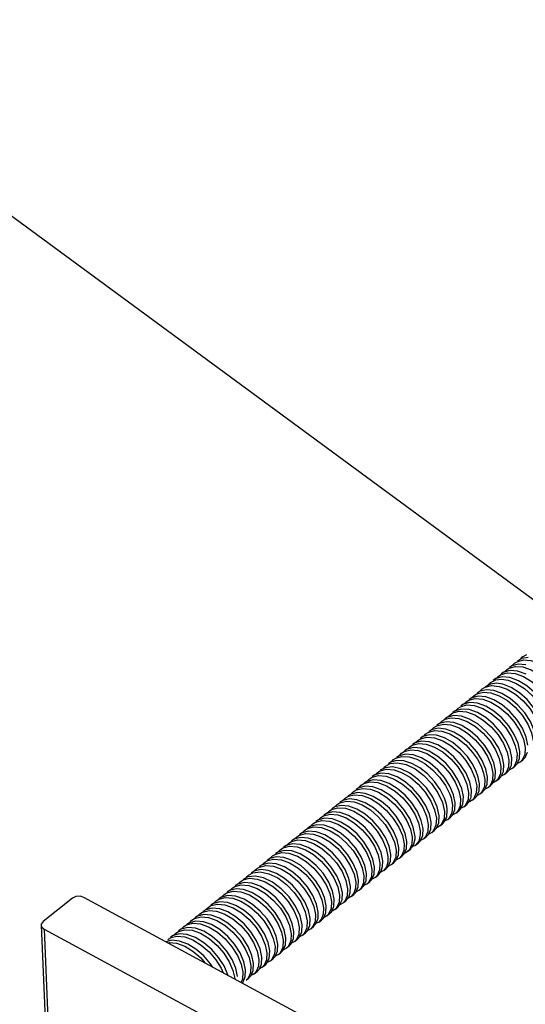
# Model space of a CAD drawing. Units: inches. Extents: x 0 to 3195, y -217 to 489.
# Drawn here: x 1706 to 1709, y 420 to 427 of the extents above; entities that cross this region are included whole.
import ezdxf
from ezdxf import colors
from ezdxf.entities.mleader import LeaderData, LeaderLine
from ezdxf.math import Vec2, Vec3

# ---------------------------------------------------------------- set-up
doc = ezdxf.new("R2010")
doc.units = ezdxf.units.IN
doc.header["$LTSCALE"] = 26.074074
doc.header["$MEASUREMENT"] = 0
doc.layers.get('0').update_dxf_attribs({"linetype": 'CONTINUOUS'})
doc.layers.add('01___PRT_ALL_DTM_PLN', color=7, linetype='CONTINUOUS')
doc.layers.add('02___PRT_ALL_AXES', color=7, linetype='CONTINUOUS')
doc.styles.get("Standard").update_dxf_attribs({"font": 'arial.ttf', "width": 0.8})

msp = doc.modelspace()

# ---------------------------------------------------------------- linework, layer by layer
at = {"color": 7, "linetype": 'Continuous'}
for p, q in [((1709.1246, 422.68289), (1709.14089, 422.69331)), ((1709.14089, 422.69331), (1709.18203, 422.70444)), ((1709.17092, 422.71286), (1709.14288, 422.69744)), ((1709.16304, 422.70853), (1709.17672, 422.72437)), ((1709.21329, 422.71943), (1709.17092, 422.71286)), ((1709.17672, 422.72437), (1709.20476, 422.7398)), ((1709.09625, 422.63604), (1709.05512, 422.62498)), ((1709.0725, 422.64142), (1709.08896, 422.65192)), ((1709.10705, 422.66637), (1709.09076, 422.65595)), ((1709.1445, 422.63222), (1709.09625, 422.63604)), ((1709.14819, 422.67751), (1709.10705, 422.66637)), ((1709.19903, 422.61288), (1709.1445, 422.63222)), ((1709.19671, 422.67367), (1709.14819, 422.67751)), ((1708.96829, 422.55847), (1709.00301, 422.576)), ((1709.00363, 422.58381), (1708.98656, 422.57301)), ((1709.04513, 422.59464), (1709.00363, 422.58381)), ((1709.0204, 422.59994), (1709.03747, 422.61075)), ((1709.05512, 422.62498), (1709.03866, 422.61448)), ((1709.0945, 422.59026), (1709.04513, 422.59464)), ((1709.14913, 422.57033), (1709.0945, 422.59026)), ((1708.90152, 422.50187), (1708.88243, 422.49012)), ((1708.94263, 422.51179), (1708.90152, 422.50187)), ((1708.91627, 422.51706), (1708.93536, 422.5288)), ((1708.96918, 422.54907), (1708.93446, 422.53153)), ((1708.99106, 422.50712), (1708.94263, 422.51179)), ((1708.95242, 422.5406), (1708.96829, 422.55847)), ((1709.0069, 422.55347), (1708.96918, 422.54907)), ((1709.04336, 422.48812), (1708.99106, 422.50712)), ((1709.04887, 422.54717), (1709.0069, 422.55347)), ((1709.0249, 422.53405), (1709.0772, 422.51506)), ((1709.10177, 422.52646), (1709.04887, 422.54717)), ((1708.81195, 422.43402), (1708.82898, 422.44481)), ((1708.84783, 422.45964), (1708.83022, 422.44857)), ((1708.88961, 422.47025), (1708.84783, 422.45964)), ((1708.86406, 422.4755), (1708.88167, 422.48657)), ((1708.93833, 422.46579), (1708.88961, 422.47025)), ((1708.99123, 422.44665), (1708.93833, 422.46579)), ((1708.74184, 422.3758), (1708.72603, 422.36563)), ((1708.78209, 422.38703), (1708.74184, 422.3758)), ((1708.75987, 422.39257), (1708.77568, 422.40273)), ((1708.79514, 422.41787), (1708.77811, 422.40709)), ((1708.83072, 422.38358), (1708.78209, 422.38703)), ((1708.83657, 422.42871), (1708.79514, 422.41787)), ((1708.88478, 422.36476), (1708.83072, 422.38358)), ((1708.8853, 422.42452), (1708.83657, 422.42871)), ((1708.93815, 422.40564), (1708.8853, 422.42452)), ((1708.99161, 422.37351), (1708.93815, 422.40564)), ((1708.65568, 422.30963), (1708.67437, 422.3212)), ((1708.69102, 422.33496), (1708.67389, 422.32413)), ((1708.73259, 422.34577), (1708.69102, 422.33496)), ((1708.70773, 422.35106), (1708.72486, 422.3619)), ((1708.78106, 422.34156), (1708.73259, 422.34577)), ((1708.83409, 422.3226), (1708.78106, 422.34156)), ((1708.93904, 422.33236), (1708.88478, 422.36476)), ((1708.58892, 422.25302), (1708.56971, 422.2412)), ((1708.63112, 422.26298), (1708.58892, 422.25302)), ((1708.60355, 422.26814), (1708.62276, 422.27995)), ((1708.64053, 422.29426), (1708.62184, 422.2827)), ((1708.67977, 422.25792), (1708.63112, 422.26298)), ((1708.68212, 422.3044), (1708.64053, 422.29426)), ((1708.73217, 422.23853), (1708.67977, 422.25792)), ((1708.73118, 422.29956), (1708.68212, 422.3044)), ((1708.78409, 422.2801), (1708.73118, 422.29956)), ((1708.49928, 422.18514), (1708.51648, 422.19601)), ((1708.53285, 422.20959), (1708.51756, 422.19969)), ((1708.57314, 422.22107), (1708.53285, 422.20959)), ((1708.5514, 422.22662), (1708.56668, 422.23653)), ((1708.62054, 422.21803), (1708.57314, 422.22107)), ((1708.43013, 422.1274), (1708.41333, 422.11673)), ((1708.47145, 422.13833), (1708.43013, 422.1274)), ((1708.44717, 422.14366), (1708.46397, 422.15434)), ((1708.48264, 422.16908), (1708.46544, 422.1582)), ((1708.51962, 422.13437), (1708.47145, 422.13833)), ((1708.52432, 422.17986), (1708.48264, 422.16908)), ((1708.5737, 422.11513), (1708.51962, 422.13437)), ((1708.57369, 422.1754), (1708.52432, 422.17986)), ((1708.62808, 422.1555), (1708.57369, 422.1754)), ((1709.19258, 422.13975), (1709.19017, 422.09449)), ((1708.37829, 422.08605), (1708.36124, 422.07527)), ((1708.41959, 422.09687), (1708.37829, 422.08605)), ((1708.39508, 422.1022), (1708.41212, 422.11299)), ((1708.46893, 422.09256), (1708.41959, 422.09687)), ((1708.52381, 422.07257), (1708.46893, 422.09256)), ((1708.76575, 422.10615), (1708.80997, 422.05476)), ((1709.08836, 422.0568), (1709.086, 422.01177)), ((1709.10416, 422.02584), (1709.10663, 422.07134)), ((1709.14047, 422.09828), (1709.138, 422.05277)), ((1709.14068, 422.03271), (1709.15633, 422.06755)), ((1709.15633, 422.06755), (1709.15874, 422.11282)), ((1709.18065, 422.06179), (1709.19308, 422.07458)), ((1709.19308, 422.07458), (1709.20849, 422.10925)), ((1708.28773, 422.00863), (1708.25708, 421.99235)), ((1708.33554, 422.01397), (1708.28773, 422.00863)), ((1708.29092, 422.01929), (1708.32157, 422.03556)), ((1708.32369, 422.0433), (1708.30913, 422.03379)), ((1708.36338, 422.05502), (1708.32369, 422.0433)), ((1708.39086, 422.00186), (1708.33554, 422.01397)), ((1708.40967, 422.05259), (1708.36338, 422.05502)), ((1708.44841, 421.97357), (1708.39086, 422.00186)), ((1709.03625, 422.01532), (1709.03398, 421.97069)), ((1709.05216, 421.98484), (1709.05452, 422.02986)), ((1709.08766, 421.99008), (1709.10416, 422.02584)), ((1709.12851, 422.02029), (1709.14068, 422.03271)), ((1708.21172, 421.93099), (1708.17006, 421.92024)), ((1708.18662, 421.93627), (1708.2039, 421.94718)), ((1708.22184, 421.96156), (1708.20488, 421.9508)), ((1708.26045, 421.92665), (1708.21172, 421.93099)), ((1708.26335, 421.97244), (1708.22184, 421.96156)), ((1708.23872, 421.97774), (1708.25568, 421.9885)), ((1708.31201, 421.96826), (1708.26335, 421.97244)), ((1708.36519, 421.94925), (1708.31201, 421.96826)), ((1708.93202, 421.93236), (1708.92965, 421.88724)), ((1708.94799, 421.90213), (1708.9503, 421.9469)), ((1708.98414, 421.97384), (1708.98183, 421.92906)), ((1708.98501, 421.90916), (1709.00014, 421.94376)), ((1709.00014, 421.94376), (1709.00241, 421.98838)), ((1709.02431, 421.93735), (1709.03678, 421.95018)), ((1709.03678, 421.95018), (1709.05216, 421.98484)), ((1709.07637, 421.97878), (1709.08766, 421.99008)), ((1708.11786, 421.87872), (1708.10071, 421.86789)), ((1708.15885, 421.88946), (1708.11786, 421.87872)), ((1708.13455, 421.89482), (1708.15169, 421.90565)), ((1708.17006, 421.92024), (1708.15278, 421.90933)), ((1708.20813, 421.88522), (1708.15885, 421.88946)), ((1708.26327, 421.86516), (1708.20813, 421.88522)), ((1708.31343, 421.9076), (1708.26045, 421.92665)), ((1708.87991, 421.89088), (1708.87754, 421.84576)), ((1708.89581, 421.86031), (1708.89819, 421.90542)), ((1708.9201, 421.85439), (1708.93282, 421.86756)), ((1708.93282, 421.86756), (1708.94799, 421.90213)), ((1708.97222, 421.89588), (1708.98501, 421.90916)), ((1708.05741, 421.80668), (1708.01585, 421.79681)), ((1708.03037, 421.81189), (1708.04969, 421.82375)), ((1708.06847, 421.83853), (1708.04862, 421.82642)), ((1708.10651, 421.80165), (1708.05741, 421.80668)), ((1708.11076, 421.84822), (1708.06847, 421.83853)), ((1708.08246, 421.85336), (1708.10231, 421.86546)), ((1708.1593, 421.84296), (1708.11076, 421.84822)), ((1708.21176, 421.82339), (1708.1593, 421.84296)), ((1708.6298, 421.84569), (1708.65859, 421.78292)), ((1708.74185, 421.78098), (1708.7309, 421.83314)), ((1708.77569, 421.80792), (1708.77339, 421.76313)), ((1708.79059, 421.77328), (1708.79397, 421.82246)), ((1708.8278, 421.8494), (1708.82443, 421.80021)), ((1708.82757, 421.78326), (1708.8437, 421.81882)), ((1708.8437, 421.81882), (1708.84608, 421.86394)), ((1708.86799, 421.81291), (1708.88034, 421.8256)), ((1708.88034, 421.8256), (1708.89581, 421.86031)), ((1707.92606, 421.72887), (1707.94256, 421.73939)), ((1707.96284, 421.75491), (1707.94436, 421.74343)), ((1708.00488, 421.76518), (1707.96284, 421.75491)), ((1707.9782, 421.77037), (1707.99668, 421.78185)), ((1708.01585, 421.79681), (1707.99653, 421.78496)), ((1708.0536, 421.76036), (1708.00488, 421.76518)), ((1708.10614, 421.74112), (1708.0536, 421.76036)), ((1708.15943, 421.78202), (1708.10651, 421.80165)), ((1708.65859, 421.78292), (1708.67147, 421.72496)), ((1708.68628, 421.68998), (1708.68974, 421.73951)), ((1708.72358, 421.76644), (1708.72012, 421.71692)), ((1708.73955, 421.7362), (1708.74185, 421.78098)), ((1708.77109, 421.7367), (1708.79059, 421.77328)), ((1708.79753, 421.75683), (1708.77599, 421.74589)), ((1708.81583, 421.7714), (1708.82757, 421.78326)), ((1707.89867, 421.68209), (1707.85719, 421.67126)), ((1707.87396, 421.6874), (1707.89103, 421.6982)), ((1707.90872, 421.71245), (1707.89223, 421.70193)), ((1707.94803, 421.67772), (1707.89867, 421.68209)), ((1707.94987, 421.7235), (1707.90872, 421.71245)), ((1708.00269, 421.65778), (1707.94803, 421.67772)), ((1707.99811, 421.71966), (1707.94987, 421.7235)), ((1708.05259, 421.70034), (1707.99811, 421.71966)), ((1708.61936, 421.68348), (1708.61699, 421.63838)), ((1708.63523, 421.6528), (1708.63763, 421.69803)), ((1708.6662, 421.65304), (1708.68628, 421.68998)), ((1708.67147, 421.72496), (1708.66907, 421.67974)), ((1708.71164, 421.68847), (1708.72398, 421.70112)), ((1708.72398, 421.70112), (1708.73955, 421.7362)), ((1708.76369, 421.7299), (1708.77109, 421.7367)), ((1707.76977, 421.60446), (1707.78688, 421.61527)), ((1707.80506, 421.62978), (1707.78801, 421.61898)), ((1707.84654, 421.64061), (1707.80506, 421.62978)), ((1707.82184, 421.64591), (1707.8389, 421.65671)), ((1707.85719, 421.67126), (1707.84012, 421.66046)), ((1707.89477, 421.6365), (1707.84654, 421.64061)), ((1707.94836, 421.61738), (1707.89477, 421.6365)), ((1708.531, 421.56979), (1708.53341, 421.61507)), ((1708.56725, 421.642), (1708.56483, 421.59673)), ((1708.58315, 421.61144), (1708.58552, 421.65655)), ((1708.60742, 421.6055), (1708.61965, 421.61802)), ((1708.61965, 421.61802), (1708.63523, 421.6528)), ((1708.65948, 421.64694), (1708.6662, 421.65304)), ((1708.69331, 421.67388), (1708.67176, 421.66326)), ((1707.74308, 421.5577), (1707.70133, 421.54706)), ((1707.71762, 421.56295), (1707.73516, 421.57399)), ((1707.75304, 421.58834), (1707.73593, 421.57753)), ((1707.79179, 421.55326), (1707.74308, 421.5577)), ((1707.79411, 421.5991), (1707.75304, 421.58834)), ((1707.84473, 421.53414), (1707.79179, 421.55326)), ((1707.84341, 421.59486), (1707.79411, 421.5991)), ((1707.89849, 421.57481), (1707.84341, 421.59486)), ((1708.46303, 421.55904), (1708.46064, 421.51391)), ((1708.47182, 421.50759), (1708.4818, 421.55013)), ((1708.51564, 421.57707), (1708.50566, 421.53453)), ((1708.51527, 421.53485), (1708.531, 421.56979)), ((1708.55532, 421.56403), (1708.56768, 421.57673)), ((1708.56768, 421.57673), (1708.58315, 421.61144)), ((1707.61339, 421.47998), (1707.62978, 421.49046)), ((1707.64873, 421.50534), (1707.63167, 421.49454)), ((1707.69019, 421.51617), (1707.64873, 421.50534)), ((1707.66551, 421.52147), (1707.68256, 421.53227)), ((1707.70133, 421.54706), (1707.68378, 421.53602)), ((1707.73893, 421.51195), (1707.69019, 421.51617)), ((1707.79179, 421.49306), (1707.73893, 421.51195)), ((1708.37482, 421.44604), (1708.37708, 421.49063)), ((1708.41092, 421.51756), (1708.40865, 421.47297)), ((1708.41132, 421.45226), (1708.42681, 421.48697)), ((1708.42681, 421.48697), (1708.42919, 421.53211)), ((1708.45107, 421.48106), (1708.47182, 421.50759)), ((1708.50566, 421.53453), (1708.48491, 421.50799)), ((1708.50317, 421.52252), (1708.51527, 421.53485)), ((1707.54382, 421.42204), (1707.52745, 421.41158)), ((1707.58491, 421.43313), (1707.54382, 421.42204)), ((1707.56129, 421.43851), (1707.57766, 421.44897)), ((1707.59594, 421.46352), (1707.57955, 421.45305)), ((1707.63321, 421.42933), (1707.58491, 421.43313)), ((1707.63715, 421.47462), (1707.59594, 421.46352)), ((1707.68782, 421.40998), (1707.63321, 421.42933)), ((1707.6857, 421.47073), (1707.63715, 421.47462)), ((1707.73908, 421.45187), (1707.6857, 421.47073)), ((1708.32263, 421.40423), (1708.32497, 421.44915)), ((1708.35881, 421.47608), (1708.35647, 421.43117)), ((1708.35978, 421.41153), (1708.37482, 421.44604)), ((1708.39899, 421.4396), (1708.41132, 421.45226)), ((1707.45711, 421.35559), (1707.47625, 421.36737)), ((1707.49414, 421.38174), (1707.47541, 421.37015)), ((1707.53572, 421.39185), (1707.49414, 421.38174)), ((1707.50925, 421.39709), (1707.52798, 421.40868)), ((1707.58478, 421.38701), (1707.53572, 421.39185)), ((1707.6377, 421.36753), (1707.58478, 421.38701)), ((1708.21841, 421.32128), (1708.22075, 421.36619)), ((1708.25458, 421.39313), (1708.25225, 421.34822)), ((1708.26332, 421.34155), (1708.27213, 421.37158)), ((1708.27213, 421.37158), (1708.27286, 421.40767)), ((1708.29716, 421.36849), (1708.28067, 421.3457)), ((1708.29477, 421.35664), (1708.30734, 421.36961)), ((1708.30734, 421.36961), (1708.32263, 421.40423)), ((1708.34689, 421.39812), (1708.35978, 421.41153)), ((1707.40056, 421.30305), (1707.3712, 421.2872)), ((1707.44798, 421.30892), (1707.40056, 421.30305)), ((1707.40504, 421.31414), (1707.4344, 421.32998)), ((1707.44241, 421.34044), (1707.42327, 421.32865)), ((1707.4846, 421.35043), (1707.44241, 421.34044)), ((1707.50315, 421.29736), (1707.44798, 421.30892)), ((1707.53325, 421.34539), (1707.4846, 421.35043)), ((1707.56069, 421.26955), (1707.50315, 421.29736)), ((1707.58566, 421.32601), (1707.53325, 421.34539)), ((1708.15036, 421.31017), (1708.14808, 421.26547)), ((1708.16613, 421.27903), (1708.16864, 421.32471)), ((1708.20247, 421.35165), (1708.19997, 421.30597)), ((1708.20258, 421.28594), (1708.21841, 421.32128)), ((1708.23642, 421.31288), (1708.22436, 421.30059)), ((1708.25225, 421.34822), (1708.23642, 421.31288)), ((1708.24266, 421.31516), (1708.24683, 421.31876)), ((1708.24683, 421.31876), (1708.26332, 421.34155)), ((1708.2765, 421.3421), (1708.25625, 421.33178)), ((1708.28067, 421.3457), (1708.2765, 421.3421)), ((1707.30074, 421.23112), (1707.31756, 421.2418)), ((1707.33676, 421.2568), (1707.31901, 421.24567)), ((1707.37858, 421.26736), (1707.33676, 421.2568)), ((1707.35285, 421.2726), (1707.3706, 421.28374)), ((1707.42731, 421.26284), (1707.37858, 421.26736)), ((1707.48015, 421.24368), (1707.42731, 421.26284)), ((1708.06332, 421.20325), (1708.06441, 421.24175)), ((1708.09892, 421.20372), (1708.11424, 421.23854)), ((1708.11424, 421.23854), (1708.11652, 421.28323)), ((1708.13835, 421.23213), (1708.14974, 421.24354)), ((1708.14974, 421.24354), (1708.16613, 421.27903)), ((1708.19052, 421.27366), (1708.20258, 421.28594)), ((1708.27644, 420.12558), (1706.34191, 421.17141)), ((1707.23185, 421.17351), (1707.21481, 421.16272)), ((1707.27313, 421.18432), (1707.23185, 421.17351)), ((1707.24865, 421.18965), (1707.26569, 421.20044)), ((1707.28372, 421.21487), (1707.2669, 421.20418)), ((1707.32247, 421.18002), (1707.27313, 421.18432)), ((1707.32506, 421.22578), (1707.28372, 421.21487)), ((1707.37737, 421.16002), (1707.32247, 421.18002)), ((1707.37323, 421.22181), (1707.32506, 421.22578)), ((1707.42726, 421.20258), (1707.37323, 421.22181)), ((1707.99403, 421.18573), (1707.99157, 421.14026)), ((1708.00989, 421.15501), (1708.0123, 421.20027)), ((1708.03421, 421.14924), (1708.05289, 421.17175)), ((1708.04614, 421.22721), (1708.04373, 421.18194)), ((1708.06805, 421.17618), (1708.04862, 421.16659)), ((1708.05289, 421.17175), (1708.06332, 421.20325)), ((1708.08673, 421.19868), (1708.06805, 421.17618)), ((1708.08633, 421.19072), (1708.09892, 421.20372)), ((1706.26851, 421.16587), (1706.07902, 421.01503)), ((1707.14446, 421.10673), (1707.16306, 421.11825)), ((1707.17981, 421.13206), (1707.16268, 421.12122)), ((1707.22138, 421.14287), (1707.17981, 421.13206)), ((1707.19652, 421.14816), (1707.21365, 421.159)), ((1707.26981, 421.13867), (1707.22138, 421.14287)), ((1707.32292, 421.11968), (1707.26981, 421.13867)), ((1707.90555, 421.07151), (1707.90808, 421.11731)), ((1707.94192, 421.14425), (1707.93938, 421.09844)), ((1707.94126, 421.07757), (1707.95773, 421.11332)), ((1707.95773, 421.11332), (1707.96019, 421.15879)), ((1707.98207, 421.10774), (1707.99423, 421.12015)), ((1707.99423, 421.12015), (1708.00989, 421.15501)), ((1707.07535, 421.04898), (1707.05844, 421.03826)), ((1707.11683, 421.05988), (1707.07535, 421.04898)), ((1707.09228, 421.06519), (1707.10919, 421.07592)), ((1707.12922, 421.09132), (1707.11063, 421.07979)), ((1707.16548, 421.05573), (1707.11683, 421.05988)), ((1707.17083, 421.10149), (1707.12922, 421.09132)), ((1707.21868, 421.03673), (1707.16548, 421.05573)), ((1707.21989, 421.09668), (1707.17083, 421.10149)), ((1707.27279, 421.07724), (1707.21989, 421.09668)), ((1707.8377, 421.06129), (1707.83539, 421.0165)), ((1707.85477, 421.03669), (1707.85597, 421.07583)), ((1707.88927, 421.03625), (1707.90555, 421.07151)), ((1707.92993, 421.06623), (1707.94126, 421.07757)), ((1706.06654, 420.99142), (1706.10129, 420.17767)), ((1707.01319, 420.97697), (1706.97147, 420.9662)), ((1706.98806, 420.98223), (1707.00531, 420.99313)), ((1707.02365, 421.00771), (1707.00634, 420.99678)), ((1707.06256, 420.97247), (1707.01319, 420.97697)), ((1707.06532, 421.01845), (1707.02365, 421.00771)), ((1707.04018, 421.02372), (1707.05749, 421.03464)), ((1707.11404, 421.0141), (1707.06532, 421.01845)), ((1707.16703, 420.99503), (1707.11404, 421.0141)), ((1707.73348, 420.97833), (1707.73112, 420.9333)), ((1707.74937, 420.94775), (1707.75175, 420.99288)), ((1707.78559, 421.01981), (1707.78321, 420.97469)), ((1707.78636, 420.955), (1707.80155, 420.98956)), ((1707.80155, 420.98956), (1707.80386, 421.03436)), ((1707.85961, 421.01026), (1707.84125, 421.00169)), ((1707.87774, 421.03177), (1707.85961, 421.01026)), ((1707.87782, 421.02475), (1707.88927, 421.03625)), ((1706.08474, 420.96671), (1706.1184, 420.1784)), ((1706.08474, 420.96671), (1711.14061, 418.23342)), ((1706.91886, 420.92447), (1706.90212, 420.91383)), ((1706.96014, 420.93542), (1706.91886, 420.92447)), ((1706.93596, 420.94076), (1706.95269, 420.9514)), ((1706.97147, 420.9662), (1706.95422, 420.9553)), ((1707.00831, 420.93148), (1706.96014, 420.93542)), ((1707.06249, 420.91223), (1707.00831, 420.93148)), ((1707.1169, 420.95258), (1707.06256, 420.97247)), ((1707.68137, 420.93685), (1707.67899, 420.89175)), ((1707.69728, 420.90637), (1707.69964, 420.9514)), ((1707.72155, 420.90037), (1707.7339, 420.91304)), ((1707.7339, 420.91304), (1707.74937, 420.94775)), ((1707.77366, 420.94185), (1707.78636, 420.955)), ((1706.91105, 420.89414), (1706.87193, 420.88488)), ((1706.88393, 420.89935), (1706.90332, 420.91123)), ((1706.96016, 420.88908), (1706.91105, 420.89414)), ((1707.01307, 420.86943), (1706.96016, 420.88908)), ((1707.57714, 420.85389), (1707.57368, 420.80436)), ((1707.59311, 420.82366), (1707.59542, 420.86844)), ((1707.62925, 420.89537), (1707.62695, 420.8506)), ((1707.62934, 420.82964), (1707.64515, 420.86482)), ((1707.64515, 420.86482), (1707.64753, 420.90992)), ((1707.66944, 420.85889), (1707.68189, 420.8717)), ((1707.68189, 420.8717), (1707.69728, 420.90637)), ((1707.48892, 420.74085), (1707.4912, 420.78548)), ((1707.52503, 420.81241), (1707.52276, 420.76778)), ((1707.53984, 420.77742), (1707.54331, 420.82696)), ((1707.56521, 420.77592), (1707.57757, 420.78861)), ((1707.57757, 420.78861), (1707.59311, 420.82366)), ((1707.61724, 420.81734), (1707.62934, 420.82964)), ((1707.42081, 420.72945), (1707.4184, 420.68418)), ((1707.43697, 420.70009), (1707.43908, 420.744)), ((1707.47292, 420.77093), (1707.47081, 420.72703)), ((1707.47377, 420.70622), (1707.48892, 420.74085)), ((1707.51304, 420.7344), (1707.51973, 420.74046)), ((1707.51973, 420.74046), (1707.53984, 420.77742)), ((1707.54688, 420.76133), (1707.52532, 420.75073)), ((1707.3687, 420.68798), (1707.36631, 420.64281)), ((1707.38456, 420.65724), (1707.38697, 420.70252)), ((1707.40888, 420.65149), (1707.42249, 420.66588)), ((1707.42249, 420.66588), (1707.43697, 420.70009)), ((1707.461, 420.69298), (1707.47377, 420.70622)), ((1707.36631, 420.64281), (1707.35711, 420.62258)), ((1707.36494, 420.61835), (1707.36882, 420.6223)), ((1707.36882, 420.6223), (1707.38456, 420.65724))]:
    msp.add_line(p, q, dxfattribs=at)
for points in [[(1709.18203, 422.70444), (1709.23055, 422.70061), (1709.28396, 422.68178), (1709.337, 422.65013), (1709.38704, 422.60791), (1709.43198, 422.55694), (1709.46905, 422.49949), (1709.49412, 422.44133), (1709.50524, 422.38863)], [(1709.05709, 422.62551), (1709.05765, 422.6266), (1709.0725, 422.64142)], [(1709.08896, 422.65192), (1709.13008, 422.66297), (1709.17834, 422.65915), (1709.23287, 422.63982), (1709.2885, 422.60602), (1709.33946, 422.56193), (1709.38319, 422.51103), (1709.41797, 422.45608), (1709.44206, 422.39969), (1709.45313, 422.34715)], [(1709.10906, 422.66692), (1709.10946, 422.66771), (1709.1246, 422.68289)], [(1709.00301, 422.576), (1709.04074, 422.58041), (1709.08271, 422.57411)], [(1709.00522, 422.58423), (1709.00594, 422.58561), (1709.0204, 422.59994)], [(1709.03747, 422.61075), (1709.07897, 422.62157), (1709.12833, 422.6172), (1709.18297, 422.59726), (1709.23721, 422.56394), (1709.28708, 422.52072), (1709.3312, 422.46938), (1709.36627, 422.41383), (1709.39003, 422.35796), (1709.40102, 422.30567)], [(1709.08271, 422.57411), (1709.13561, 422.55339), (1709.18944, 422.5192), (1709.23893, 422.47521), (1709.28152, 422.4246), (1709.31525, 422.37027), (1709.33825, 422.31545), (1709.34891, 422.26419)], [(1709.36718, 422.27874), (1709.35619, 422.33103), (1709.33243, 422.3869), (1709.29736, 422.44245), (1709.25324, 422.49379), (1709.20337, 422.537), (1709.14913, 422.57033)], [(1708.90169, 422.50191), (1708.90276, 422.50392), (1708.91627, 422.51706)], [(1708.93536, 422.5288), (1708.97647, 422.53873), (1709.0249, 422.53405)], [(1709.0772, 422.51506), (1709.13006, 422.48312), (1709.1802, 422.44042), (1709.2241, 422.39026), (1709.26051, 422.33375), (1709.28555, 422.27581), (1709.2968, 422.22271)], [(1709.31507, 422.23726), (1709.30441, 422.28852), (1709.28141, 422.34333), (1709.24768, 422.39766), (1709.2051, 422.44827), (1709.1556, 422.49227), (1709.10177, 422.52646)], [(1708.82898, 422.44481), (1708.8704, 422.45564), (1708.91914, 422.45145), (1708.97199, 422.43258), (1709.02545, 422.40045), (1709.07617, 422.35727), (1709.12029, 422.30676), (1709.1563, 422.25077), (1709.18125, 422.19308), (1709.19258, 422.13975)], [(1708.84886, 422.4599), (1708.84936, 422.46087), (1708.86406, 422.4755)], [(1708.88167, 422.48657), (1708.92344, 422.49719), (1708.97216, 422.49272), (1709.02507, 422.47359), (1709.07812, 422.44152), (1709.12846, 422.39857), (1709.17317, 422.34722), (1709.20953, 422.29017), (1709.23379, 422.23323), (1709.24469, 422.18123)], [(1709.21085, 422.1543), (1709.19995, 422.2063), (1709.17569, 422.26323), (1709.13933, 422.32029), (1709.09462, 422.37163), (1709.04428, 422.41459), (1708.99123, 422.44665)], [(1709.26296, 422.19578), (1709.25171, 422.24887), (1709.22667, 422.30681), (1709.19027, 422.36333), (1709.14636, 422.41348), (1709.09622, 422.45619), (1709.04336, 422.48812)], [(1708.74434, 422.3765), (1708.74495, 422.37768), (1708.75987, 422.39257)], [(1708.77568, 422.40273), (1708.81592, 422.41397), (1708.86456, 422.41052), (1708.91862, 422.3917), (1708.97288, 422.3593)], [(1708.79671, 422.41828), (1708.79734, 422.41951), (1708.81195, 422.43402)], [(1708.67437, 422.3212), (1708.71595, 422.33133), (1708.76501, 422.3265), (1708.81793, 422.30703), (1708.87147, 422.27429), (1708.92189, 422.23078), (1708.96618, 422.17936), (1709.00137, 422.12371), (1709.02522, 422.06772), (1709.03625, 422.01532)], [(1708.69253, 422.33536), (1708.69321, 422.33665), (1708.70773, 422.35106)], [(1708.72486, 422.3619), (1708.76643, 422.3727), (1708.81489, 422.3685), (1708.86793, 422.34954), (1708.92277, 422.31636)], [(1709.05452, 422.02986), (1709.04353, 422.08215), (1709.01977, 422.13801), (1708.9844, 422.19398), (1708.93997, 422.24552), (1708.88894, 422.28943), (1708.83409, 422.3226)], [(1708.92277, 422.31636), (1708.97381, 422.27245), (1709.01823, 422.22091), (1709.0536, 422.16495), (1709.07736, 422.10908), (1709.08836, 422.0568)], [(1709.10663, 422.07134), (1709.09559, 422.12378), (1709.0707, 422.18172), (1709.03377, 422.23911), (1708.98913, 422.28993), (1708.93904, 422.33236)], [(1708.97288, 422.3593), (1709.02296, 422.31687), (1709.0676, 422.26605), (1709.10453, 422.20865), (1709.12942, 422.15072), (1709.14047, 422.09828)], [(1709.15874, 422.11282), (1709.14741, 422.16615), (1709.12246, 422.22384), (1709.08645, 422.27983), (1709.04233, 422.33033), (1708.99161, 422.37351)], [(1708.56668, 422.23653), (1708.60698, 422.248), (1708.65438, 422.24496), (1708.70602, 422.22771), (1708.75871, 422.19743), (1708.80898, 422.1563), (1708.85364, 422.10727)], [(1708.58884, 422.25297), (1708.58964, 422.2545), (1708.60355, 422.26814)], [(1708.62276, 422.27995), (1708.66496, 422.28991), (1708.71361, 422.28485), (1708.76601, 422.26546), (1708.81975, 422.23253), (1708.87009, 422.18899), (1708.9143, 422.13756), (1708.94978, 422.08124), (1708.97332, 422.02558), (1708.98414, 421.97384)], [(1708.64106, 422.29439), (1708.64216, 422.29646), (1708.65568, 422.30963)], [(1709.00241, 421.98838), (1708.99138, 422.04079), (1708.96753, 422.09677), (1708.93234, 422.15242), (1708.88805, 422.20385), (1708.83763, 422.24736), (1708.78409, 422.2801)], [(1708.48408, 422.16945), (1708.48472, 422.17068), (1708.49928, 422.18514)], [(1708.51648, 422.19601), (1708.55815, 422.2068), (1708.60752, 422.20233), (1708.66192, 422.18244), (1708.71571, 422.14944), (1708.76575, 422.10615)], [(1708.53561, 422.21038), (1708.53597, 422.21108), (1708.5514, 422.22662)], [(1708.72488, 422.1705), (1708.67218, 422.20078), (1708.62054, 422.21803)], [(1708.88046, 422.11063), (1708.83625, 422.16206), (1708.78591, 422.20559), (1708.73217, 422.23853)], [(1708.41212, 422.11299), (1708.45342, 422.1238), (1708.50277, 422.1195), (1708.55765, 422.0995), (1708.61238, 422.06581), (1708.6622, 422.02251), (1708.70617, 421.97123), (1708.74108, 421.91581), (1708.76474, 421.86008), (1708.77569, 421.80792)], [(1708.43187, 422.12786), (1708.43248, 422.12904), (1708.44717, 422.14366)], [(1708.46397, 422.15434), (1708.50529, 422.16526), (1708.55346, 422.1613), (1708.60754, 422.14206), (1708.66296, 422.10843), (1708.71397, 422.06434), (1708.75793, 422.01318), (1708.79276, 421.9581), (1708.81674, 421.9019), (1708.8278, 421.8494)], [(1708.84608, 421.86394), (1708.83507, 421.91627), (1708.81124, 421.97225), (1708.77613, 422.02782), (1708.73191, 422.07922), (1708.68187, 422.1225), (1708.62808, 422.1555)], [(1708.8198, 422.08034), (1708.77515, 422.12937), (1708.72488, 422.1705)], [(1708.3268, 422.04422), (1708.32683, 422.04427), (1708.34297, 422.06072)], [(1708.34297, 422.06072), (1708.35753, 422.07024), (1708.39722, 422.08195)], [(1708.37994, 422.08649), (1708.38073, 422.08801), (1708.39508, 422.1022)], [(1708.39722, 422.08195), (1708.44351, 422.07953), (1708.49397, 422.06341), (1708.54566, 422.03467), (1708.59541, 421.99519), (1708.64031, 421.94745), (1708.67807, 421.89373), (1708.70552, 421.83844)], [(1708.7309, 421.83314), (1708.70724, 421.88887), (1708.67233, 421.9443), (1708.62837, 421.99558), (1708.57855, 422.03888), (1708.52381, 422.07257)], [(1708.79397, 421.82246), (1708.7829, 421.87496), (1708.75892, 421.93116), (1708.72409, 421.98624), (1708.68013, 422.03741), (1708.62912, 422.08149), (1708.5737, 422.11513)], [(1708.89819, 421.90542), (1708.89041, 421.94697), (1708.87428, 421.9913), (1708.85042, 422.03643), (1708.8198, 422.08034)], [(1708.85364, 422.10727), (1708.88426, 422.06337), (1708.90812, 422.01824), (1708.92425, 421.9739), (1708.93202, 421.93236)], [(1708.9503, 421.9469), (1708.93948, 421.99864), (1708.91594, 422.0543), (1708.88046, 422.11063)], [(1709.19017, 422.09449), (1709.17451, 422.05964), (1709.16235, 422.04722)], [(1708.25568, 421.9885), (1708.29719, 421.99937), (1708.34585, 421.99519), (1708.39903, 421.97618), (1708.45194, 421.94438), (1708.50219, 421.90175), (1708.54704, 421.85054), (1708.58374, 421.79327), (1708.60838, 421.73573), (1708.61936, 421.68348)], [(1708.27745, 422.00317), (1708.28296, 422.01218), (1708.29092, 422.01929)], [(1708.32157, 422.03556), (1708.36938, 422.0409), (1708.42469, 422.0288), (1708.48225, 422.0005), (1708.53871, 421.95789), (1708.58856, 421.90553), (1708.6298, 421.84569)], [(1708.51182, 422.00773), (1708.46013, 422.03648), (1708.40967, 422.05259)], [(1708.67168, 421.81151), (1708.64423, 421.8668), (1708.60647, 421.92051), (1708.56157, 421.96826), (1708.51182, 422.00773)], [(1708.80997, 422.05476), (1708.84508, 421.99918), (1708.86891, 421.9432), (1708.87991, 421.89088)], [(1709.086, 422.01177), (1709.07062, 421.97711), (1709.05815, 421.96428)], [(1709.1102, 422.00571), (1709.09239, 421.9954), (1709.08994, 421.99501)], [(1709.138, 422.05277), (1709.1215, 422.01701), (1709.1102, 422.00571)], [(1709.16235, 422.04722), (1709.14743, 422.03813), (1709.14269, 422.03718)], [(1708.17146, 421.92061), (1708.17215, 421.92192), (1708.18662, 421.93627)], [(1708.2039, 421.94718), (1708.24556, 421.95793), (1708.29429, 421.95359), (1708.34727, 421.93453), (1708.40072, 421.90226), (1708.45142, 421.85894), (1708.49562, 421.80814), (1708.53123, 421.75253), (1708.55596, 421.69521), (1708.56725, 421.642)], [(1708.22334, 421.96195), (1708.22377, 421.9628), (1708.23872, 421.97774)], [(1708.58552, 421.65655), (1708.57454, 421.7088), (1708.5499, 421.76633), (1708.5132, 421.82361), (1708.46835, 421.87481), (1708.41811, 421.91744), (1708.36519, 421.94925)], [(1708.63763, 421.69803), (1708.62476, 421.75599), (1708.59596, 421.81876), (1708.55472, 421.87859), (1708.50487, 421.93095), (1708.44841, 421.97357)], [(1709.03398, 421.97069), (1709.01885, 421.93609), (1709.00605, 421.92281)], [(1709.05815, 421.96428), (1709.04334, 421.95523), (1709.0386, 421.95428)], [(1708.10231, 421.86546), (1708.1446, 421.87516), (1708.19314, 421.8699), (1708.24559, 421.85033), (1708.29955, 421.81706), (1708.34981, 421.77336), (1708.39376, 421.722), (1708.42886, 421.66609), (1708.45223, 421.61073), (1708.46303, 421.55904)], [(1708.11945, 421.87913), (1708.12031, 421.88077), (1708.13455, 421.89482)], [(1708.15169, 421.90565), (1708.19269, 421.91639), (1708.24197, 421.91216), (1708.29711, 421.8921), (1708.35242, 421.85798), (1708.40244, 421.81432), (1708.44613, 421.76313), (1708.48078, 421.70793), (1708.50426, 421.65245), (1708.51514, 421.60052)], [(1708.53341, 421.61507), (1708.52212, 421.66828), (1708.49739, 421.7256), (1708.46178, 421.7812), (1708.41758, 421.832), (1708.36688, 421.87532), (1708.31343, 421.9076)], [(1708.92965, 421.88724), (1708.91418, 421.85254), (1708.90183, 421.83985)], [(1708.95394, 421.88133), (1708.93977, 421.87258), (1708.93453, 421.87147)], [(1708.98183, 421.92906), (1708.96665, 421.8945), (1708.95394, 421.88133)], [(1709.00605, 421.92281), (1708.99154, 421.9139), (1708.98665, 421.91289)], [(1708.01591, 421.79683), (1708.01708, 421.799), (1708.03037, 421.81189)], [(1708.04969, 421.82375), (1708.09124, 421.83361), (1708.14035, 421.82859), (1708.19326, 421.80895), (1708.2467, 421.77612), (1708.2971, 421.73248), (1708.34113, 421.68123), (1708.3762, 421.62564), (1708.39993, 421.56982), (1708.41092, 421.51756)], [(1708.06785, 421.83815), (1708.06891, 421.84015), (1708.08246, 421.85336)], [(1708.42919, 421.53211), (1708.41839, 421.58379), (1708.39502, 421.63916), (1708.35993, 421.69506), (1708.31597, 421.74643), (1708.26571, 421.79012), (1708.21176, 421.82339)], [(1708.4813, 421.57359), (1708.47042, 421.62551), (1708.44694, 421.681), (1708.41229, 421.73619), (1708.3686, 421.78738), (1708.31858, 421.83104), (1708.26327, 421.86516)], [(1708.68974, 421.73951), (1708.68641, 421.76247), (1708.68037, 421.78658), (1708.67168, 421.81151)], [(1708.70552, 421.83844), (1708.71421, 421.81351), (1708.72025, 421.78941), (1708.72358, 421.76644)], [(1708.87754, 421.84576), (1708.86141, 421.8102), (1708.84967, 421.79833)], [(1708.90183, 421.83985), (1708.88684, 421.83072), (1708.88222, 421.82981)], [(1707.94256, 421.73939), (1707.9837, 421.75043), (1708.03195, 421.74659), (1708.08643, 421.72727), (1708.14204, 421.69349), (1708.19301, 421.64939), (1708.23676, 421.59847), (1708.27154, 421.54351), (1708.29562, 421.48714), (1708.3067, 421.4346)], [(1707.96327, 421.75502), (1707.96391, 421.75626), (1707.9782, 421.77037)], [(1707.99668, 421.78185), (1708.03872, 421.79211), (1708.08744, 421.7873), (1708.13998, 421.76805), (1708.19341, 421.73551), (1708.24379, 421.69221), (1708.28825, 421.64078), (1708.32414, 421.58407), (1708.34796, 421.52792), (1708.35881, 421.47608)], [(1708.32497, 421.44915), (1708.31412, 421.50098), (1708.2903, 421.55713), (1708.25441, 421.61385), (1708.20995, 421.66528), (1708.15957, 421.70858), (1708.10614, 421.74112)], [(1708.37708, 421.49063), (1708.36609, 421.54289), (1708.34237, 421.59871), (1708.30729, 421.65429), (1708.26326, 421.70555), (1708.21287, 421.74919), (1708.15943, 421.78202)], [(1708.77339, 421.76313), (1708.75782, 421.72806), (1708.74548, 421.7154)], [(1708.82443, 421.80021), (1708.80493, 421.76363), (1708.79753, 421.75683)], [(1708.84967, 421.79833), (1708.83266, 421.78834), (1708.82964, 421.78783)], [(1707.85878, 421.67168), (1707.85951, 421.67308), (1707.87396, 421.6874)], [(1707.89103, 421.6982), (1707.93251, 421.70902), (1707.98187, 421.70466), (1708.03653, 421.68471), (1708.09083, 421.65135), (1708.14068, 421.60814), (1708.18479, 421.5568), (1708.21984, 421.50126), (1708.24359, 421.44541), (1708.25458, 421.39313)], [(1707.91066, 421.71298), (1707.91123, 421.71407), (1707.92606, 421.72887)], [(1708.27286, 421.40767), (1708.26178, 421.46021), (1708.23771, 421.51658), (1708.20292, 421.57153), (1708.15917, 421.62246), (1708.1082, 421.66656), (1708.05259, 421.70034)], [(1708.66907, 421.67974), (1708.65349, 421.64496), (1708.64126, 421.63244)], [(1708.72012, 421.71692), (1708.70004, 421.67997), (1708.69331, 421.67388)], [(1708.74548, 421.7154), (1708.7297, 421.70592), (1708.72579, 421.7052)], [(1707.78688, 421.61527), (1707.82795, 421.62604), (1707.87724, 421.62179), (1707.93233, 421.60174), (1707.98751, 421.56772), (1708.03746, 421.52417), (1708.08122, 421.47295), (1708.11594, 421.4177), (1708.13947, 421.36215), (1708.15036, 421.31017)], [(1707.80662, 421.63018), (1707.80726, 421.63143), (1707.82184, 421.64591)], [(1707.8389, 421.65671), (1707.88037, 421.66754), (1707.92861, 421.66344), (1707.9822, 421.64431), (1708.03737, 421.61086), (1708.0884, 421.56683), (1708.13257, 421.51546), (1708.16758, 421.46007), (1708.19144, 421.40406), (1708.20247, 421.35165)], [(1708.16864, 421.32471), (1708.1576, 421.37712), (1708.13374, 421.43314), (1708.09874, 421.48853), (1708.05456, 421.53989), (1708.00353, 421.58392), (1707.94836, 421.61738)], [(1708.22075, 421.36619), (1708.20976, 421.41847), (1708.186, 421.47433), (1708.15095, 421.52987), (1708.10684, 421.5812), (1708.05699, 421.62442), (1708.00269, 421.65778)], [(1708.61699, 421.63838), (1708.60152, 421.60366), (1708.58916, 421.59097)], [(1708.64126, 421.63244), (1708.62636, 421.62335), (1708.62162, 421.62241)], [(1707.7024, 421.54733), (1707.70289, 421.54829), (1707.71762, 421.56295)], [(1707.73516, 421.57399), (1707.77691, 421.58464), (1707.82563, 421.5802), (1707.87857, 421.56107), (1707.93159, 421.52904), (1707.98192, 421.48612), (1708.02665, 421.43478), (1708.06304, 421.3777), (1708.08734, 421.32071), (1708.09825, 421.26869)], [(1707.75466, 421.58877), (1707.7555, 421.59038), (1707.76977, 421.60446)], [(1708.11652, 421.28323), (1708.10563, 421.33522), (1708.0821, 421.39077), (1708.04739, 421.44602), (1708.00362, 421.49723), (1707.95368, 421.54078), (1707.89849, 421.57481)], [(1708.4818, 421.55013), (1708.48196, 421.56161), (1708.4813, 421.57359)], [(1708.51514, 421.60052), (1708.5158, 421.58854), (1708.51564, 421.57707)], [(1708.53701, 421.54946), (1708.52197, 421.54032), (1708.51731, 421.53939)], [(1708.56483, 421.59673), (1708.54911, 421.56179), (1708.53701, 421.54946)], [(1708.58916, 421.59097), (1708.57417, 421.58184), (1708.56955, 421.58093)], [(1707.62978, 421.49046), (1707.67099, 421.50155), (1707.71953, 421.49766), (1707.77292, 421.4788), (1707.82591, 421.44713), (1707.87599, 421.40484), (1707.92092, 421.35383), (1707.95794, 421.2964), (1707.98293, 421.23834), (1707.99403, 421.18573)], [(1707.65028, 421.50574), (1707.65092, 421.50698), (1707.66551, 421.52147)], [(1707.68256, 421.53227), (1707.72403, 421.5431), (1707.77277, 421.53889), (1707.82563, 421.51999), (1707.87909, 421.48784), (1707.92981, 421.44464), (1707.97393, 421.39411), (1708.00989, 421.33817), (1708.03482, 421.28052), (1708.04614, 421.22721)], [(1708.0123, 421.20027), (1708.00098, 421.25358), (1707.97605, 421.31124), (1707.94009, 421.36718), (1707.89597, 421.41771), (1707.84525, 421.46091), (1707.79179, 421.49306)], [(1708.06441, 421.24175), (1708.05351, 421.29377), (1708.02921, 421.35077), (1707.99281, 421.40785), (1707.94809, 421.45918), (1707.89775, 421.5021), (1707.84473, 421.53414)], [(1708.46064, 421.51391), (1708.44516, 421.47919), (1708.43283, 421.46653)], [(1708.48491, 421.50799), (1708.48091, 421.50504), (1708.46558, 421.49961)], [(1707.54585, 421.42259), (1707.5464, 421.42365), (1707.56129, 421.43851)], [(1707.57766, 421.44897), (1707.61875, 421.46006), (1707.66705, 421.45627), (1707.72165, 421.43691), (1707.77732, 421.40309), (1707.82827, 421.359), (1707.87195, 421.30816), (1707.90674, 421.25322), (1707.93084, 421.19679), (1707.94192, 421.14425)], [(1707.59787, 421.46404), (1707.59827, 421.46483), (1707.61339, 421.47998)], [(1707.96019, 421.15879), (1707.94909, 421.21141), (1707.9241, 421.26947), (1707.88708, 421.32689), (1707.84215, 421.37791), (1707.79207, 421.4202), (1707.73908, 421.45187)], [(1708.3067, 421.4346), (1708.30597, 421.39852), (1708.29716, 421.36849)], [(1708.35647, 421.43117), (1708.34117, 421.39654), (1708.3286, 421.38357)], [(1708.38072, 421.42506), (1708.36667, 421.41636), (1708.36139, 421.41524)], [(1708.40865, 421.47297), (1708.39361, 421.43847), (1708.38072, 421.42506)], [(1708.43283, 421.46653), (1708.41778, 421.45738), (1708.41321, 421.45648)], [(1707.47625, 421.36737), (1707.51844, 421.37736), (1707.56709, 421.37232), (1707.6195, 421.35295), (1707.67321, 421.32005), (1707.72356, 421.27654), (1707.7678, 421.22511), (1707.80332, 421.16874), (1707.82688, 421.11304), (1707.8377, 421.06129)], [(1707.49463, 421.38186), (1707.49574, 421.38394), (1707.50925, 421.39709)], [(1707.52798, 421.40868), (1707.56955, 421.41879), (1707.61862, 421.41394), (1707.67154, 421.39447), (1707.72506, 421.36172), (1707.77549, 421.3182), (1707.81977, 421.26677), (1707.85494, 421.21114), (1707.87878, 421.15516), (1707.88981, 421.10277)], [(1707.85597, 421.07583), (1707.84494, 421.12823), (1707.82111, 421.1842), (1707.78593, 421.23984), (1707.74165, 421.29126), (1707.69122, 421.33479), (1707.6377, 421.36753)], [(1707.90808, 421.11731), (1707.89701, 421.16986), (1707.8729, 421.22628), (1707.83811, 421.28123), (1707.79443, 421.33207), (1707.74348, 421.37616), (1707.68782, 421.40998)], [(1708.3286, 421.38357), (1708.31409, 421.37466), (1708.30912, 421.37364)], [(1707.3706, 421.28374), (1707.41242, 421.2943), (1707.46115, 421.28977), (1707.51399, 421.27062), (1707.56709, 421.23848), (1707.61744, 421.19547), (1707.66212, 421.1441), (1707.6984, 421.0871), (1707.72259, 421.03029), (1707.73348, 420.97833)], [(1707.39152, 421.29817), (1707.39658, 421.30653), (1707.40504, 421.31414)], [(1707.4344, 421.32998), (1707.48182, 421.33585), (1707.53699, 421.3243), (1707.59453, 421.29649), (1707.65111, 421.25426), (1707.70128, 421.20208), (1707.74335, 421.14152), (1707.77261, 421.07807), (1707.78559, 421.01981)], [(1707.44239, 421.34043), (1707.44317, 421.3419), (1707.45711, 421.35559)], [(1707.80386, 421.03436), (1707.79304, 421.0861), (1707.76948, 421.1418), (1707.73396, 421.19817), (1707.68972, 421.2496), (1707.63937, 421.29312), (1707.58566, 421.32601)], [(1708.19997, 421.30597), (1708.18358, 421.27047), (1708.17219, 421.25907)], [(1708.22436, 421.30059), (1708.20799, 421.29087), (1708.20451, 421.29025)], [(1707.28544, 421.21532), (1707.28605, 421.21651), (1707.30074, 421.23112)], [(1707.31756, 421.2418), (1707.3589, 421.25272), (1707.40706, 421.24874), (1707.4611, 421.22952), (1707.5165, 421.1959), (1707.56751, 421.15181), (1707.6115, 421.10063), (1707.64634, 421.04553), (1707.67031, 420.98934), (1707.68137, 420.93685)], [(1707.33769, 421.25704), (1707.33821, 421.25805), (1707.35285, 421.2726)], [(1707.69964, 420.9514), (1707.68875, 421.00336), (1707.66456, 421.06016), (1707.62828, 421.11717), (1707.58361, 421.16853), (1707.53325, 421.21155), (1707.48015, 421.24368)], [(1707.75175, 420.99288), (1707.73877, 421.05114), (1707.70952, 421.11458), (1707.66745, 421.17515), (1707.61727, 421.22733), (1707.56069, 421.26955)], [(1708.09825, 421.26869), (1708.09716, 421.23019), (1708.08673, 421.19868)], [(1708.14808, 421.26547), (1708.13275, 421.23066), (1708.12016, 421.21766)], [(1708.17219, 421.25907), (1708.15516, 421.24909), (1708.15206, 421.24855)], [(1706.34191, 421.17141), (1706.3176, 421.1785), (1706.29073, 421.17647), (1706.26851, 421.16587)], [(1707.21365, 421.159), (1707.25521, 421.1698), (1707.30364, 421.1656), (1707.35676, 421.14662), (1707.41166, 421.11339), (1707.46269, 421.06945), (1707.50707, 421.01794), (1707.54238, 420.96207), (1707.56615, 420.90619), (1707.57714, 420.85389)], [(1707.2335, 421.17394), (1707.2343, 421.17548), (1707.24865, 421.18965)], [(1707.26569, 421.20044), (1707.30697, 421.21125), (1707.35631, 421.20696), (1707.41121, 421.18696), (1707.46599, 421.15323), (1707.51582, 421.10991), (1707.55976, 421.05864), (1707.59466, 421.00323), (1707.61831, 420.94752), (1707.62925, 420.89537)], [(1707.64753, 420.90992), (1707.63647, 420.96241), (1707.6125, 421.01859), (1707.57766, 421.07369), (1707.53367, 421.12488), (1707.48266, 421.16896), (1707.42726, 421.20258)], [(1708.04373, 421.18194), (1708.02807, 421.14709), (1708.01591, 421.13468)], [(1708.12016, 421.21766), (1708.105, 421.20845), (1708.10062, 421.2076)], [(1707.12981, 421.09146), (1707.1309, 421.09351), (1707.14446, 421.10673)], [(1707.16306, 421.11825), (1707.20467, 421.12842), (1707.25372, 421.12361), (1707.30663, 421.10417), (1707.3602, 421.07143), (1707.41059, 421.02796), (1707.45492, 420.97652), (1707.49013, 420.92085), (1707.514, 420.86484), (1707.52503, 420.81241)], [(1707.18132, 421.13246), (1707.18199, 421.13375), (1707.19652, 421.14816)], [(1707.54331, 420.82696), (1707.53231, 420.87926), (1707.50854, 420.93514), (1707.47324, 420.991), (1707.42885, 421.04252), (1707.37782, 421.08645), (1707.32292, 421.11968)], [(1707.59542, 420.86844), (1707.58447, 420.92058), (1707.56082, 420.9763), (1707.52592, 421.0317), (1707.48198, 421.08298), (1707.43215, 421.1263), (1707.37737, 421.16002)], [(1707.99157, 421.14026), (1707.9751, 421.10451), (1707.96377, 421.09317)], [(1708.01591, 421.13468), (1708.00098, 421.12558), (1707.99624, 421.12463)], [(1707.05749, 421.03464), (1707.09915, 421.04538), (1707.14787, 421.04104), (1707.20087, 421.02196), (1707.25432, 420.98968), (1707.30502, 420.94635), (1707.34923, 420.89553), (1707.38482, 420.83995), (1707.40952, 420.78265), (1707.42081, 420.72945)], [(1707.07689, 421.04939), (1707.07731, 421.05022), (1707.09228, 421.06519)], [(1707.10919, 421.07592), (1707.15067, 421.08682), (1707.19932, 421.08267), (1707.25251, 421.06367), (1707.30543, 421.03189), (1707.35566, 420.98929), (1707.40052, 420.9381), (1707.43726, 420.88081), (1707.46193, 420.82322), (1707.47292, 420.77093)], [(1707.4912, 420.78548), (1707.48016, 420.83791), (1707.45629, 420.89392), (1707.42108, 420.94959), (1707.37676, 421.00103), (1707.32636, 421.0445), (1707.27279, 421.07724)], [(1707.88981, 421.10277), (1707.8886, 421.06362), (1707.87774, 421.03177)], [(1707.91165, 421.05169), (1707.89512, 421.04191), (1707.89159, 421.04128)], [(1707.93938, 421.09844), (1707.92311, 421.06318), (1707.91165, 421.05169)], [(1707.96377, 421.09317), (1707.94601, 421.08288), (1707.94352, 421.08248)], [(1706.07902, 421.01503), (1706.0674, 420.9987), (1706.06662, 420.99146)], [(1706.06662, 420.99146), (1706.0695, 420.98101), (1706.08474, 420.96671)], [(1706.97287, 420.96656), (1706.97349, 420.96776), (1706.98806, 420.98223)], [(1707.00531, 420.99313), (1707.04703, 421.0039), (1707.0964, 420.99941), (1707.15074, 420.97952), (1707.20445, 420.94657), (1707.25453, 420.90325), (1707.29876, 420.85185), (1707.33387, 420.79629), (1707.3577, 420.74028), (1707.3687, 420.68798)], [(1707.02503, 421.00807), (1707.02572, 421.00939), (1707.04018, 421.02372)], [(1707.38697, 420.70252), (1707.37569, 420.75572), (1707.35098, 420.81301), (1707.31539, 420.86859), (1707.27118, 420.91942), (1707.22048, 420.96275), (1707.16703, 420.99503)], [(1707.43908, 420.744), (1707.42809, 420.79628), (1707.40342, 420.85387), (1707.36668, 420.91116), (1707.32182, 420.96235), (1707.27159, 421.00495), (1707.21868, 421.03673)], [(1707.83539, 421.0165), (1707.8202, 420.98193), (1707.8075, 420.96878)], [(1707.82577, 420.98333), (1707.8439, 421.00484), (1707.85477, 421.03669)], [(1706.90332, 420.91123), (1706.94489, 420.92107), (1706.99399, 420.91602), (1707.04691, 420.89637), (1707.10034, 420.86352), (1707.15073, 420.81988), (1707.19472, 420.76864), (1707.22979, 420.71306), (1707.24173, 420.68496)], [(1706.92063, 420.92494), (1706.92123, 420.9261), (1706.93596, 420.94076)], [(1706.95269, 420.9514), (1706.99398, 420.96235), (1707.04215, 420.95842), (1707.09632, 420.93916), (1707.15179, 420.90549), (1707.20279, 420.8614), (1707.24671, 420.81028), (1707.28152, 420.75524), (1707.30552, 420.69901), (1707.31659, 420.6465)], [(1707.33486, 420.66104), (1707.32386, 420.71335), (1707.30003, 420.76935), (1707.26492, 420.82492), (1707.22069, 420.87632), (1707.17061, 420.91963), (1707.1169, 420.95258)], [(1707.73112, 420.9333), (1707.71573, 420.89863), (1707.70327, 420.88582)], [(1707.75539, 420.9273), (1707.74041, 420.91818), (1707.73578, 420.91726)], [(1707.78321, 420.97469), (1707.76773, 420.93998), (1707.75539, 420.9273)], [(1707.8075, 420.96878), (1707.7933, 420.96001), (1707.78809, 420.95892)], [(1706.88502, 420.8778), (1706.89219, 420.87956), (1706.94091, 420.87477), (1706.99347, 420.85554), (1707.04687, 420.82304), (1707.09725, 420.77976), (1707.12439, 420.74839)], [(1707.17337, 420.72191), (1707.16088, 420.74171), (1707.11689, 420.79294), (1707.0665, 420.83659), (1707.01307, 420.86943)], [(1707.27247, 420.66834), (1707.27169, 420.67207), (1707.24769, 420.72831), (1707.21287, 420.78335), (1707.16895, 420.83446), (1707.11795, 420.87855), (1707.06249, 420.91223)], [(1707.62695, 420.8506), (1707.61141, 420.81555), (1707.59904, 420.80285)], [(1707.67899, 420.89175), (1707.66318, 420.85658), (1707.65108, 420.84428)], [(1707.70327, 420.88582), (1707.68849, 420.87678), (1707.68372, 420.87583)], [(1707.57368, 420.80436), (1707.55357, 420.76739), (1707.54688, 420.76133)], [(1707.59904, 420.80285), (1707.58333, 420.7934), (1707.57937, 420.79266)], [(1707.65108, 420.84428), (1707.63574, 420.83502), (1707.63136, 420.83415)], [(1707.47081, 420.72703), (1707.45633, 420.69281), (1707.44272, 420.67842)], [(1707.52276, 420.76778), (1707.50761, 420.73315), (1707.49484, 420.71991)], [(1707.4184, 420.68418), (1707.40266, 420.64923), (1707.39057, 420.63691)], [(1707.44272, 420.67842), (1707.43057, 420.67065), (1707.42381, 420.669)], [(1707.49484, 420.71991), (1707.48022, 420.71095), (1707.47541, 420.70997)]]:
    msp.add_lwpolyline(points, dxfattribs=at)
at = {"layer": '02___PRT_ALL_AXES', "color": 7, "linetype": 'Continuous'}
for p, q in [((1709.17672, 422.72437), (1709.17841, 422.72572)), ((1709.16238, 422.04724), (1709.18065, 422.06179)), ((1709.11027, 422.00576), (1709.12854, 422.02031)), ((1709.00605, 421.92281), (1709.02432, 421.93735)), ((1709.05816, 421.96429), (1709.07643, 421.97883)), ((1708.95393, 421.88133), (1708.97221, 421.89587)), ((1708.84971, 421.79837), (1708.86799, 421.81291)), ((1708.90182, 421.83985), (1708.9201, 421.85439)), ((1708.7976, 421.75689), (1708.81587, 421.77143)), ((1708.69338, 421.67393), (1708.71165, 421.68847)), ((1708.74549, 421.71541), (1708.76376, 421.72995)), ((1708.64127, 421.63245), (1708.65954, 421.64699)), ((1708.53705, 421.54949), (1708.55532, 421.56404)), ((1708.58916, 421.59097), (1708.60743, 421.60552)), ((1708.48494, 421.50801), (1708.50321, 421.52256)), ((1708.38072, 421.42505), (1708.39899, 421.4396)), ((1708.43283, 421.46653), (1708.4511, 421.48108)), ((1708.3286, 421.38357), (1708.34688, 421.39812)), ((1708.22438, 421.30061), (1708.24266, 421.31516)), ((1708.2808, 421.34552), (1708.29477, 421.35664)), ((1708.12016, 421.21766), (1708.13843, 421.2322)), ((1708.17227, 421.25914), (1708.19055, 421.27368)), ((1708.06805, 421.17618), (1708.08632, 421.19072)), ((1707.96383, 421.09322), (1707.9821, 421.10776)), ((1708.02316, 421.14045), (1708.03421, 421.14924)), ((1707.91172, 421.05174), (1707.92999, 421.06628)), ((1707.8075, 420.96878), (1707.82577, 420.98332)), ((1707.85961, 421.01026), (1707.87788, 421.0248)), ((1707.75539, 420.9273), (1707.77366, 420.94185)), ((1707.65116, 420.84434), (1707.66944, 420.85889)), ((1707.70328, 420.88582), (1707.72155, 420.90037)), ((1707.59905, 420.80286), (1707.61733, 420.81741)), ((1707.49483, 420.7199), (1707.5131, 420.73445)), ((1707.54694, 420.76138), (1707.56522, 420.77593)), ((1707.44272, 420.67842), (1707.46099, 420.69297)), ((1707.39061, 420.63694), (1707.40888, 420.65149))]:
    msp.add_line(p, q, dxfattribs=at)

# ---------------------------------------------------------------- leaders
at = {"layer": '01___PRT_ALL_DTM_PLN', "color": 1}
ml = msp.add_multileader_mtext('Standard', dxfattribs=at)
ml.set_content('\\A1;NOTE:\\PCOLUMN DETAILS MUST BE SPECIFIED, APPROVED, AND PROVIDED BY OTHERS\\PW12X26 COLUMN SHOWN AS EXAMPLE', color=1)
ml.set_leader_properties()
ml.build(insert=Vec2(0, 0))
ml.multileader.update_dxf_attribs({"dogleg_length": 0.36, "arrow_head_size": 1.11443})
ctx = ml.context
ctx.base_point, ctx.char_height, ctx.arrow_head_size, ctx.landing_gap_size, ctx.plane_origin = Vec3(1672.4309, 429.94347), 1.114433, 1.11443, 0.55722, Vec3(1655.85688, 407.13957)
ctx.text_align_type = 2
notes = []
notes.append((ctx, [(1, (1, 1, 0), (1699.91821, 429.94347), (-1, 0), 1.8, [(0, [(1713.15798, 420.21934)], 0, [])])]))
ctx.mtext.insert, ctx.mtext.width, ctx.mtext.alignment, ctx.mtext.flow_direction = Vec3(1697.56099, 430.51019), 26.9857892, 3, 5
for ctx, leaders in notes:
    for number, flags, end, landing, length, lines in leaders:
        leader = LeaderData()
        leader.index, (leader.has_last_leader_line, leader.has_dogleg_vector, leader.attachment_direction) = number, flags
        leader.last_leader_point, leader.dogleg_vector, leader.dogleg_length = Vec3(end), Vec3(landing), length
        for number, points, colour, breaks in lines:
            line = LeaderLine()
            line.index, line.vertices, line.color, line.breaks = number, Vec3.list(points), colors.encode_raw_color(colour), breaks
            leader.lines.append(line)
        ctx.leaders.append(leader)

doc.saveas('drawing.dxf')
